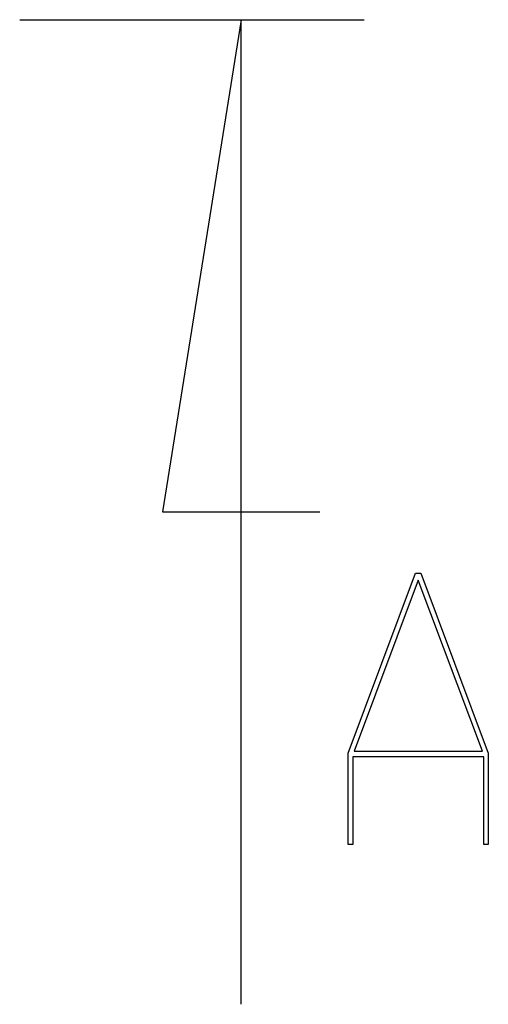
# Model space of a CAD drawing. Units: millimetres. Extents: x 0 to 841, y 0 to 594.
# Drawn here: x 342 to 351, y 447 to 466 of the extents above; entities that cross this region are included whole.
import ezdxf

# ---------------------------------------------------------------- set-up
doc = ezdxf.new("R2010")
doc.units = ezdxf.units.MM
doc.layers.add('SLD-0', color=179, linetype='Continuous')

msp = doc.modelspace()

# ---------------------------------------------------------------- linework, layer by layer
at = {"layer": 'SLD-0'}
for p, q in [((342.041, 465.72), (348.709, 465.72)), ((346.328, 465.72), (344.804, 456.195)), ((346.328, 446.67), (346.328, 465.72)), ((344.804, 456.195), (347.852, 456.195)), ((348.399, 451.528), (349.704, 455.013)), ((349.704, 455.013), (349.805, 455.013)), ((349.805, 455.013), (351.11, 451.528)), ((349.754, 454.879), (348.513, 451.57)), ((350.995, 451.57), (349.754, 454.879)), ((348.399, 449.763), (348.399, 451.528)), ((348.513, 451.57), (350.995, 451.57)), ((351.11, 451.528), (351.11, 449.763)), ((351.022, 451.456), (348.487, 451.456)), ((348.487, 451.456), (348.487, 449.763)), ((351.022, 449.763), (351.022, 451.456)), ((348.487, 449.763), (348.399, 449.763)), ((351.11, 449.763), (351.022, 449.763))]:
    msp.add_line(p, q, dxfattribs=at)

doc.saveas('drawing.dxf')
